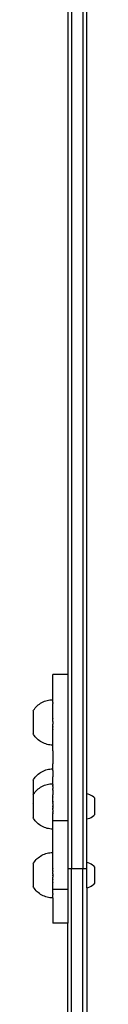
# Model space of a CAD drawing. Extents: x -188 to 187, y -323 to 323.
# Drawn here: x -27 to -22, y -168 to -90 of the extents above; entities that cross this region are included whole.
import ezdxf

# ---------------------------------------------------------------- set-up
doc = ezdxf.new("R2010")
doc.units = 0
doc.layers.get('0').update_dxf_attribs({"linetype": 'CONTINUOUS'})

msp = doc.modelspace()

# ---------------------------------------------------------------- linework, layer by layer
for p, q in [((-24.337, -37.026), (-24.337, -157.743)), ((-23.437, -37.026), (-23.437, -157.743)), ((-23.137, -151.778), (-23.137, -37.026)), ((-24.637, -43.937), (-24.637, -142.311)), ((-24.637, -142.311), (-25.837, -142.311)), ((-25.837, -144.246), (-25.837, -142.311)), ((-24.637, -142.311), (-24.637, -153.925)), ((-26.897, -144.655), (-26.804, -144.591)), ((-26.804, -144.591), (-26.707, -144.534)), ((-26.707, -144.534), (-26.606, -144.482)), ((-26.606, -144.482), (-26.502, -144.438)), ((-26.502, -144.438), (-26.396, -144.399)), ((-26.396, -144.399), (-26.287, -144.368)), ((-26.287, -144.368), (-26.177, -144.343)), ((-26.177, -144.343), (-26.065, -144.325)), ((-26.065, -144.325), (-25.952, -144.315)), ((-25.952, -144.315), (-25.839, -144.315)), ((-25.839, -144.312), (-25.837, -144.246)), ((-25.839, -144.312), (-25.839, -144.315)), ((-25.839, -144.315), (-25.839, -144.312)), ((-25.839, -144.372), (-25.839, -144.315)), ((-25.837, -144.381), (-25.839, -144.372)), ((-25.839, -144.375), (-25.839, -144.372)), ((-25.837, -144.381), (-25.839, -144.375)), ((-25.839, -144.444), (-25.837, -144.381)), ((-25.839, -144.542), (-25.839, -144.444)), ((-25.839, -144.542), (-25.837, -144.602)), ((-27.392, -145.203), (-27.359, -145.147)), ((-27.392, -145.203), (-27.392, -147.021)), ((-27.359, -145.147), (-27.296, -145.053)), ((-27.296, -145.053), (-27.226, -144.964)), ((-27.226, -144.964), (-27.152, -144.879)), ((-27.152, -144.879), (-27.072, -144.799)), ((-27.072, -144.799), (-26.987, -144.724)), ((-26.987, -144.724), (-26.897, -144.655)), ((-25.839, -144.664), (-25.837, -144.602)), ((-25.837, -144.746), (-25.839, -144.664)), ((-25.839, -144.81), (-25.837, -144.746)), ((-25.839, -144.976), (-25.839, -144.81)), ((-25.839, -144.976), (-25.837, -144.982)), ((-25.839, -145.16), (-25.837, -145.135)), ((-25.839, -145.359), (-25.839, -145.16)), ((-25.837, -145.529), (-25.839, -145.359)), ((-25.837, -145.135), (-25.837, -144.982)), ((-25.837, -145.56), (-25.839, -145.57)), ((-25.839, -145.57), (-25.837, -145.574)), ((-25.837, -145.763), (-25.839, -145.789)), ((-25.839, -145.789), (-25.837, -145.795)), ((-25.839, -146.013), (-25.837, -145.978)), ((-25.837, -146.05), (-25.839, -146.013)), ((-25.837, -146.089), (-25.839, -146.11)), ((-25.839, -146.11), (-25.837, -146.128)), ((-25.837, -145.56), (-25.837, -145.529)), ((-25.837, -145.763), (-25.837, -145.574)), ((-25.837, -145.978), (-25.837, -145.795)), ((-25.837, -146.05), (-25.837, -145.978)), ((-25.837, -146.05), (-25.837, -146.089)), ((-25.837, -146.128), (-25.837, -146.206)), ((-25.837, -146.206), (-25.839, -146.239)), ((-25.839, -146.239), (-25.837, -146.245)), ((-25.839, -146.463), (-25.837, -146.428)), ((-25.837, -146.493), (-25.839, -146.463)), ((-25.839, -146.681), (-25.837, -146.666)), ((-25.837, -146.696), (-25.839, -146.681)), ((-25.839, -146.891), (-25.837, -146.727)), ((-25.837, -146.894), (-25.839, -146.891)), ((-25.839, -147.089), (-25.837, -146.894)), ((-25.837, -146.428), (-25.837, -146.245)), ((-25.837, -146.428), (-25.837, -146.493)), ((-25.837, -146.666), (-25.837, -146.493)), ((-25.837, -146.666), (-25.837, -146.696)), ((-25.837, -146.727), (-25.837, -146.696)), ((-27.359, -147.077), (-27.392, -147.021)), ((-27.296, -147.17), (-27.359, -147.077)), ((-27.226, -147.26), (-27.296, -147.17)), ((-27.152, -147.345), (-27.226, -147.26)), ((-27.072, -147.425), (-27.152, -147.345)), ((-26.987, -147.499), (-27.072, -147.425)), ((-26.897, -147.569), (-26.987, -147.499)), ((-26.804, -147.632), (-26.897, -147.569)), ((-26.707, -147.69), (-26.804, -147.632)), ((-26.606, -147.741), (-26.707, -147.69)), ((-25.839, -147.27), (-25.839, -147.089)), ((-25.837, -147.375), (-25.839, -147.27)), ((-25.839, -147.434), (-25.837, -147.375)), ((-25.839, -147.859), (-25.839, -147.434)), ((-26.502, -147.786), (-26.606, -147.741)), ((-26.396, -147.825), (-26.502, -147.786)), ((-26.287, -147.856), (-26.396, -147.825)), ((-26.177, -147.881), (-26.287, -147.856)), ((-26.065, -147.898), (-26.177, -147.881)), ((-25.952, -147.909), (-26.065, -147.898)), ((-25.839, -147.908), (-25.952, -147.909)), ((-25.837, -147.868), (-25.839, -147.859)), ((-25.839, -147.897), (-25.837, -147.868)), ((-25.839, -147.908), (-25.839, -147.897)), ((-25.839, -147.912), (-25.839, -147.908)), ((-25.837, -148.372), (-25.839, -147.912)), ((-25.837, -148.372), (-25.837, -149.399)), ((-26.804, -150.082), (-26.707, -150.024)), ((-26.707, -150.024), (-26.606, -149.973)), ((-26.606, -149.973), (-26.502, -149.928)), ((-26.502, -149.928), (-26.396, -149.89)), ((-26.396, -149.89), (-26.287, -149.858)), ((-26.287, -149.858), (-26.177, -149.834)), ((-26.177, -149.834), (-26.065, -149.816)), ((-26.065, -149.816), (-25.952, -149.805)), ((-25.952, -149.805), (-25.839, -149.805)), ((-25.839, -149.803), (-25.837, -149.399)), ((-25.839, -149.806), (-25.839, -149.802)), ((-25.839, -149.803), (-25.839, -149.805)), ((-25.839, -149.865), (-25.839, -149.805)), ((-25.837, -149.919), (-25.839, -149.865)), ((-25.839, -149.934), (-25.837, -149.919)), ((-25.839, -149.934), (-25.839, -150.3)), ((-27.392, -150.694), (-27.359, -150.637)), ((-27.392, -150.694), (-27.392, -151.869)), ((-27.359, -150.637), (-27.296, -150.544)), ((-27.296, -150.544), (-27.226, -150.455)), ((-27.226, -150.455), (-27.152, -150.37)), ((-27.152, -150.37), (-27.072, -150.29)), ((-27.072, -150.29), (-26.987, -150.215)), ((-26.987, -150.215), (-26.897, -150.146)), ((-26.897, -150.146), (-26.804, -150.082)), ((-25.839, -150.3), (-25.837, -150.443)), ((-25.839, -150.466), (-25.837, -150.443)), ((-25.839, -150.849), (-25.839, -150.466)), ((-27.226, -151.63), (-27.152, -151.546)), ((-27.152, -151.546), (-27.072, -151.466)), ((-27.072, -151.466), (-26.987, -151.391)), ((-26.987, -151.391), (-26.897, -151.321)), ((-26.897, -151.321), (-26.804, -151.258)), ((-26.804, -151.258), (-26.707, -151.2)), ((-26.707, -151.2), (-26.606, -151.149)), ((-26.606, -151.149), (-26.502, -151.104)), ((-26.502, -151.104), (-26.396, -151.066)), ((-26.396, -151.066), (-26.287, -151.034)), ((-26.287, -151.034), (-26.177, -151.009)), ((-26.177, -151.009), (-26.065, -150.992)), ((-26.065, -150.992), (-25.952, -150.981)), ((-25.952, -150.981), (-25.839, -150.981)), ((-25.837, -150.96), (-25.839, -150.849)), ((-25.839, -150.978), (-25.837, -150.96)), ((-25.839, -150.981), (-25.839, -150.978)), ((-25.839, -150.982), (-25.839, -150.978)), ((-25.839, -150.981), (-25.837, -150.99)), ((-25.837, -150.99), (-25.839, -150.997)), ((-25.839, -150.997), (-25.837, -150.994)), ((-25.837, -151), (-25.839, -150.997)), ((-25.837, -151.034), (-25.839, -151.039)), ((-25.839, -151.041), (-25.839, -151.039)), ((-25.839, -151.041), (-25.837, -151.051)), ((-25.837, -151.051), (-25.839, -151.06)), ((-25.839, -151.06), (-25.837, -151.069)), ((-25.839, -151.11), (-25.837, -151.09)), ((-25.837, -151.113), (-25.839, -151.11)), ((-25.837, -151.193), (-25.839, -151.208)), ((-25.839, -151.208), (-25.837, -151.223)), ((-25.837, -151.255), (-25.839, -151.28)), ((-25.839, -151.28), (-25.837, -151.289)), ((-25.837, -151.323), (-25.839, -151.331)), ((-25.839, -151.331), (-25.837, -151.359)), ((-25.837, -151.472), (-25.839, -151.478)), ((-25.839, -151.504), (-25.837, -151.476)), ((-25.839, -151.478), (-25.839, -151.504)), ((-25.839, -151.504), (-25.837, -151.51)), ((-25.837, -151.589), (-25.839, -151.601)), ((-25.839, -151.601), (-25.837, -151.628)), ((-25.837, -151.628), (-25.839, -151.642)), ((-25.837, -150.99), (-25.837, -150.994)), ((-25.837, -150.994), (-25.837, -151)), ((-25.837, -151.034), (-25.837, -151)), ((-25.837, -151.069), (-25.837, -151.09)), ((-25.837, -151.09), (-25.837, -151.113)), ((-25.837, -151.193), (-25.837, -151.113)), ((-25.837, -151.223), (-25.837, -151.255)), ((-25.837, -151.289), (-25.837, -151.323)), ((-25.837, -151.472), (-25.837, -151.359)), ((-25.837, -151.476), (-25.837, -151.472)), ((-25.837, -151.51), (-25.837, -151.589)), ((-27.392, -151.869), (-27.359, -151.813)), ((-27.392, -151.869), (-27.392, -152.511)), ((-27.359, -151.813), (-27.296, -151.72)), ((-27.296, -151.72), (-27.226, -151.63)), ((-25.839, -151.642), (-25.837, -151.667)), ((-25.837, -151.706), (-25.839, -151.73)), ((-25.839, -151.73), (-25.837, -151.744)), ((-25.837, -151.818), (-25.839, -151.826)), ((-25.839, -151.826), (-25.837, -151.854)), ((-25.837, -152.013), (-25.839, -152.025)), ((-25.839, -152.025), (-25.837, -152.04)), ((-25.837, -152.168), (-25.839, -152.173)), ((-25.839, -152.173), (-25.837, -152.18)), ((-25.837, -152.224), (-25.839, -152.236)), ((-25.839, -152.236), (-25.837, -152.24)), ((-25.839, -152.381), (-25.837, -152.354)), ((-25.837, -152.413), (-25.839, -152.381)), ((-25.837, -151.667), (-25.837, -151.706)), ((-25.837, -151.744), (-25.837, -151.818)), ((-25.837, -152.013), (-25.837, -151.854)), ((-25.837, -152.168), (-25.837, -152.04)), ((-25.837, -152.224), (-25.837, -152.18)), ((-25.837, -152.354), (-25.837, -152.24)), ((-25.837, -152.354), (-25.837, -152.413)), ((-23.017, -151.811), (-23.137, -151.778)), ((-23.137, -153.778), (-23.137, -151.778)), ((-22.9, -151.854), (-23.017, -151.811)), ((-22.788, -151.909), (-22.9, -151.854)), ((-22.682, -151.973), (-22.788, -151.909)), ((-22.582, -152.048), (-22.682, -151.973)), ((-22.49, -152.132), (-22.582, -152.048)), ((-22.49, -153.425), (-22.49, -152.132)), ((-27.359, -152.567), (-27.392, -152.511)), ((-27.392, -152.511), (-27.392, -153.687)), ((-25.837, -152.445), (-25.839, -152.455)), ((-25.839, -152.455), (-25.837, -152.478)), ((-25.837, -152.549), (-25.839, -152.579)), ((-25.839, -152.579), (-25.837, -152.585)), ((-25.837, -152.661), (-25.839, -152.68)), ((-25.839, -152.68), (-25.837, -152.7)), ((-25.839, -152.777), (-25.837, -152.739)), ((-25.837, -152.818), (-25.839, -152.777)), ((-25.837, -152.895), (-25.839, -152.906)), ((-25.839, -152.925), (-25.839, -152.906)), ((-25.839, -152.925), (-25.837, -152.934)), ((-25.837, -153.044), (-25.839, -153.067)), ((-25.839, -153.067), (-25.837, -153.078)), ((-25.837, -153.112), (-25.839, -153.13)), ((-25.839, -153.13), (-25.837, -153.144)), ((-25.837, -153.174), (-25.839, -153.187)), ((-25.839, -153.187), (-25.837, -153.203)), ((-25.837, -152.413), (-25.837, -152.445)), ((-25.837, -152.549), (-25.837, -152.478)), ((-25.837, -152.585), (-25.837, -152.661)), ((-25.837, -152.7), (-25.837, -152.739)), ((-25.837, -152.739), (-25.837, -152.818)), ((-25.837, -152.818), (-25.837, -152.895)), ((-25.837, -153.044), (-25.837, -152.934)), ((-25.837, -153.078), (-25.837, -153.112)), ((-25.837, -153.144), (-25.837, -153.174)), ((-27.359, -153.743), (-27.392, -153.687)), ((-27.296, -153.837), (-27.359, -153.743)), ((-27.226, -153.926), (-27.296, -153.837)), ((-27.152, -154.011), (-27.226, -153.926)), ((-25.837, -153.277), (-25.839, -153.281)), ((-25.839, -153.281), (-25.837, -153.298)), ((-25.839, -153.348), (-25.837, -153.333)), ((-25.837, -153.358), (-25.839, -153.348)), ((-25.839, -153.387), (-25.837, -153.377)), ((-25.839, -153.402), (-25.839, -153.387)), ((-25.837, -153.46), (-25.839, -153.402)), ((-25.839, -153.558), (-25.837, -153.46)), ((-25.839, -153.755), (-25.839, -153.558)), ((-25.837, -153.925), (-25.839, -153.755)), ((-25.839, -153.937), (-25.837, -153.925)), ((-25.839, -154.575), (-25.839, -153.937)), ((-25.837, -153.277), (-25.837, -153.203)), ((-25.837, -153.298), (-25.837, -153.333)), ((-25.837, -153.333), (-25.837, -153.358)), ((-25.837, -153.377), (-25.837, -153.358)), ((-24.637, -153.925), (-25.837, -153.925)), ((-24.637, -153.925), (-24.637, -157.743)), ((-23.137, -153.778), (-23.017, -153.746)), ((-23.137, -157.239), (-23.137, -153.778)), ((-23.017, -153.746), (-22.9, -153.703)), ((-22.9, -153.703), (-22.788, -153.648)), ((-22.788, -153.648), (-22.682, -153.583)), ((-22.682, -153.583), (-22.582, -153.509)), ((-22.582, -153.509), (-22.49, -153.425)), ((-27.072, -154.091), (-27.152, -154.011)), ((-26.987, -154.166), (-27.072, -154.091)), ((-26.897, -154.235), (-26.987, -154.166)), ((-26.804, -154.299), (-26.897, -154.235)), ((-26.707, -154.356), (-26.804, -154.299)), ((-26.606, -154.408), (-26.707, -154.356)), ((-26.502, -154.453), (-26.606, -154.408)), ((-26.396, -154.491), (-26.502, -154.453)), ((-26.287, -154.523), (-26.396, -154.491)), ((-26.177, -154.547), (-26.287, -154.523)), ((-26.065, -154.565), (-26.177, -154.547)), ((-25.952, -154.576), (-26.065, -154.565)), ((-25.839, -154.575), (-25.952, -154.576)), ((-25.839, -156.442), (-25.839, -154.575)), ((-27.296, -157.181), (-27.226, -157.091)), ((-27.226, -157.091), (-27.152, -157.006)), ((-27.152, -157.006), (-27.072, -156.926)), ((-27.072, -156.926), (-26.987, -156.852)), ((-26.987, -156.852), (-26.897, -156.782)), ((-26.897, -156.782), (-26.804, -156.719)), ((-26.804, -156.719), (-26.707, -156.661)), ((-26.707, -156.661), (-26.606, -156.61)), ((-26.606, -156.61), (-26.502, -156.565)), ((-26.502, -156.565), (-26.396, -156.527)), ((-26.396, -156.527), (-26.287, -156.495)), ((-26.287, -156.495), (-26.177, -156.47)), ((-26.177, -156.47), (-26.065, -156.453)), ((-26.065, -156.453), (-25.952, -156.442)), ((-25.952, -156.442), (-25.839, -156.442)), ((-25.839, -156.443), (-25.839, -156.439)), ((-25.839, -157.486), (-25.839, -156.442)), ((-27.392, -157.33), (-27.359, -157.274)), ((-27.392, -157.33), (-27.392, -159.148)), ((-27.359, -157.274), (-27.296, -157.181)), ((-25.837, -157.641), (-25.839, -157.486)), ((-25.837, -157.685), (-25.839, -157.697)), ((-25.839, -157.697), (-25.837, -157.701)), ((-25.837, -157.685), (-25.837, -157.641)), ((-25.837, -157.906), (-25.837, -157.701)), ((-24.337, -157.743), (-24.637, -157.743)), ((-24.637, -157.743), (-24.637, -159.383)), ((-23.437, -157.743), (-24.337, -157.743)), ((-24.337, -224.378), (-24.337, -157.743)), ((-23.137, -157.743), (-23.437, -157.743)), ((-23.437, -224.378), (-23.437, -157.743)), ((-23.017, -157.272), (-23.137, -157.239)), ((-23.137, -157.743), (-23.137, -157.239)), ((-23.137, -159.239), (-23.137, -157.743)), ((-22.9, -157.315), (-23.017, -157.272)), ((-22.788, -157.369), (-22.9, -157.315)), ((-22.682, -157.434), (-22.788, -157.369)), ((-22.582, -157.509), (-22.682, -157.434)), ((-22.49, -157.593), (-22.582, -157.509)), ((-22.49, -158.886), (-22.49, -157.593)), ((-25.837, -157.906), (-25.839, -157.916)), ((-25.839, -157.916), (-25.837, -157.939)), ((-25.837, -158.122), (-25.839, -158.141)), ((-25.839, -158.141), (-25.837, -158.161)), ((-25.839, -158.237), (-25.837, -158.2)), ((-25.837, -158.279), (-25.839, -158.237)), ((-25.837, -158.356), (-25.839, -158.367)), ((-25.839, -158.367), (-25.837, -158.395)), ((-25.837, -158.573), (-25.839, -158.591)), ((-25.839, -158.591), (-25.837, -158.605)), ((-25.837, -158.122), (-25.837, -157.939)), ((-25.837, -158.161), (-25.837, -158.2)), ((-25.837, -158.2), (-25.837, -158.279)), ((-25.837, -158.279), (-25.837, -158.356)), ((-25.837, -158.573), (-25.837, -158.395)), ((-25.837, -158.794), (-25.837, -158.605)), ((-27.359, -159.204), (-27.392, -159.148)), ((-27.296, -159.298), (-27.359, -159.204)), ((-27.226, -159.387), (-27.296, -159.298)), ((-27.152, -159.472), (-27.226, -159.387)), ((-25.839, -158.809), (-25.837, -158.794)), ((-25.837, -158.819), (-25.839, -158.809)), ((-25.839, -159.019), (-25.837, -158.838)), ((-25.839, -159.216), (-25.839, -159.019)), ((-25.837, -159.383), (-25.839, -159.216)), ((-25.839, -159.398), (-25.837, -159.386)), ((-25.839, -159.704), (-25.839, -159.398)), ((-25.837, -158.794), (-25.837, -158.819)), ((-25.837, -158.838), (-25.837, -158.819)), ((-25.837, -159.383), (-25.837, -159.386)), ((-24.637, -159.383), (-25.837, -159.383)), ((-24.637, -159.386), (-25.837, -159.386)), ((-24.637, -159.383), (-24.637, -159.386)), ((-24.637, -159.386), (-24.637, -162.056)), ((-23.137, -159.239), (-23.017, -159.207)), ((-23.137, -159.239), (-23.137, -224.378)), ((-23.017, -159.207), (-22.9, -159.163)), ((-22.9, -159.163), (-22.788, -159.109)), ((-22.788, -159.109), (-22.682, -159.044)), ((-22.682, -159.044), (-22.582, -158.97)), ((-22.582, -158.97), (-22.49, -158.886)), ((-27.072, -159.552), (-27.152, -159.472)), ((-26.987, -159.627), (-27.072, -159.552)), ((-26.897, -159.696), (-26.987, -159.627)), ((-26.804, -159.76), (-26.897, -159.696)), ((-26.707, -159.817), (-26.804, -159.76)), ((-26.606, -159.869), (-26.707, -159.817)), ((-26.502, -159.914), (-26.606, -159.869)), ((-26.396, -159.952), (-26.502, -159.914)), ((-26.287, -159.983), (-26.396, -159.952)), ((-26.177, -160.008), (-26.287, -159.983)), ((-26.065, -160.026), (-26.177, -160.008)), ((-25.952, -160.037), (-26.065, -160.026)), ((-25.839, -160.036), (-25.952, -160.037)), ((-25.839, -159.704), (-25.837, -159.763)), ((-25.839, -159.824), (-25.837, -159.763)), ((-25.839, -160.036), (-25.839, -159.824)), ((-25.839, -160.039), (-25.839, -160.036)), ((-25.839, -160.039), (-25.837, -160.118)), ((-25.837, -160.118), (-25.837, -162.056)), ((-24.637, -162.056), (-25.837, -162.056)), ((-24.637, -224.378), (-24.637, -162.056))]:
    msp.add_line(p, q)

doc.saveas('drawing.dxf')
